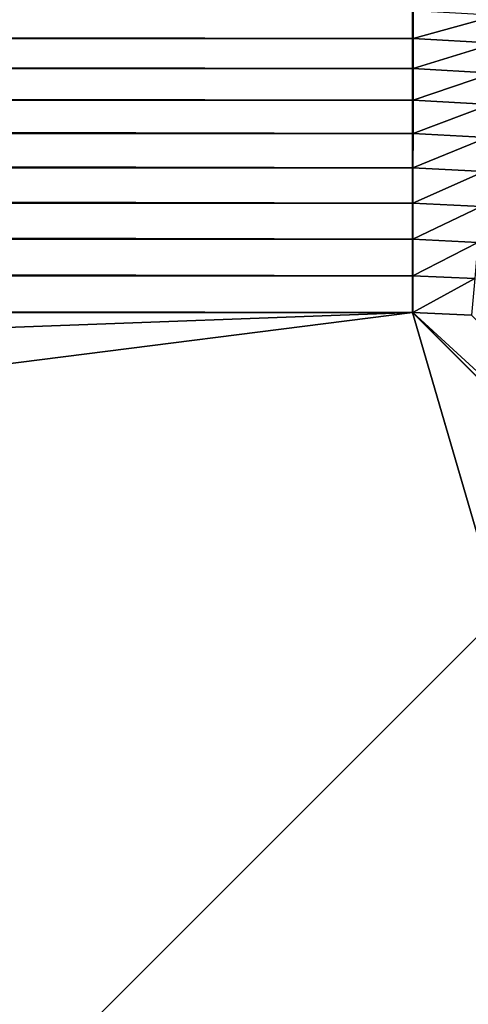
# Model space of a CAD drawing. Extents: x -225 to 225, y -198 to 198.
# Drawn here: x 149 to 157, y 155 to 173 of the extents above; entities that cross this region are included whole.
import ezdxf

# ---------------------------------------------------------------- set-up
doc = ezdxf.new("R2010")
doc.units = 0
doc.layers.add('L3', color=7, linetype='CONTINUOUS')

msp = doc.modelspace()

# ---------------------------------------------------------------- linework, layer by layer
at = {"layer": 'L3', "color": 250}
for points in [[(-192.5, 197.5, 83), (-197.5, -192.5, 83), (192.5, 197.5, 83)], [(197.5, -192.5, 83), (192.5, 197.5, 83), (-197.5, -192.5, 83)], [(155.833, 172.6881, 11.67686), (-155.833, 172.6881, 11.67686), (-155.833, 173.1921, 12.10178)], [(155.833, 172.6881, 11.67686), (-155.833, 173.1921, 12.10178), (155.833, 173.1921, 12.10178)], [(155.833, 172.6881, 11.67686), (155.833, 173.1921, 12.10178), (155.8469, 173.1918, 12.10159)], [(155.833, 172.6881, 11.67686), (155.8469, 173.1918, 12.10159), (155.8465, 172.6879, 11.67671)], [(155.8465, 172.6879, 11.67671), (155.8469, 173.1918, 12.10159), (157.364, 173.1031, 12.08212)], [(155.8465, 172.6879, 11.67671), (157.364, 173.1031, 12.08212), (157.3198, 172.6022, 11.66101)], [(155.833, 172.151, 11.29486), (-155.833, 172.151, 11.29486), (-155.833, 172.6881, 11.67686)], [(155.833, 172.151, 11.29486), (-155.833, 172.6881, 11.67686), (155.833, 172.6881, 11.67686)], [(155.833, 172.151, 11.29486), (155.833, 172.6881, 11.67686), (155.8465, 172.6879, 11.67671)], [(155.833, 172.151, 11.29486), (155.8465, 172.6879, 11.67671), (155.8461, 172.1508, 11.29475)], [(155.8461, 172.1508, 11.29475), (155.8465, 172.6879, 11.67671), (157.3198, 172.6022, 11.66101)], [(155.8461, 172.1508, 11.29475), (157.3198, 172.6022, 11.66101), (157.2727, 172.0685, 11.28252)], [(155.833, 171.5841, 10.95839), (-155.833, 171.5841, 10.95839), (-155.833, 172.151, 11.29486)], [(155.833, 171.5841, 10.95839), (-155.833, 172.151, 11.29486), (155.833, 172.151, 11.29486)], [(155.833, 171.5841, 10.95839), (155.833, 172.151, 11.29486), (155.8461, 172.1508, 11.29475)], [(155.833, 171.5841, 10.95839), (155.8461, 172.1508, 11.29475), (155.8456, 171.584, 10.9583)], [(155.8456, 171.584, 10.9583), (155.8461, 172.1508, 11.29475), (157.2727, 172.0685, 11.28252)], [(155.8456, 171.584, 10.9583), (157.2727, 172.0685, 11.28252), (157.223, 171.5058, 10.94918)], [(155.833, 170.9916, 10.66972), (-155.833, 170.9916, 10.66972), (-155.833, 171.5841, 10.95839)], [(155.833, 170.9916, 10.66972), (-155.833, 171.5841, 10.95839), (155.833, 171.5841, 10.95839)], [(155.833, 170.9916, 10.66972), (155.833, 171.5841, 10.95839), (155.8456, 171.584, 10.9583)], [(155.833, 170.9916, 10.66972), (155.8456, 171.584, 10.9583), (155.8451, 170.9914, 10.66966)], [(155.8451, 170.9914, 10.66966), (155.8456, 171.584, 10.9583), (157.223, 171.5058, 10.94918)], [(155.8451, 170.9914, 10.66966), (157.223, 171.5058, 10.94918), (157.1711, 170.9178, 10.66324)], [(155.833, 170.3772, 10.43081), (-155.833, 170.3772, 10.43081), (-155.833, 170.9916, 10.66972)], [(155.833, 170.3772, 10.43081), (-155.833, 170.9916, 10.66972), (155.833, 170.9916, 10.66972)], [(155.833, 170.3772, 10.43081), (155.833, 170.9916, 10.66972), (155.8451, 170.9914, 10.66966)], [(155.833, 170.3772, 10.43081), (155.8451, 170.9914, 10.66966), (155.8447, 170.3771, 10.43077)], [(155.8447, 170.3771, 10.43077), (155.8451, 170.9914, 10.66966), (157.1711, 170.9178, 10.66324)], [(155.8447, 170.3771, 10.43077), (157.1711, 170.9178, 10.66324), (157.1174, 170.3084, 10.42663)], [(155.833, 169.7453, 10.2433), (-155.833, 169.7453, 10.2433), (-155.833, 170.3772, 10.43081)], [(155.833, 169.7453, 10.2433), (-155.833, 170.3772, 10.43081), (155.833, 170.3772, 10.43081)], [(155.833, 169.7453, 10.2433), (155.833, 170.3772, 10.43081), (155.8447, 170.3771, 10.43077)], [(155.833, 169.7453, 10.2433), (155.8447, 170.3771, 10.43077), (155.8442, 169.7452, 10.24327)], [(155.8442, 169.7452, 10.24327), (155.8447, 170.3771, 10.43077), (157.1174, 170.3084, 10.42663)], [(155.8442, 169.7452, 10.24327), (157.1174, 170.3084, 10.42663), (157.0621, 169.6817, 10.24092)], [(155.833, 169.1001, 10.10844), (-155.833, 169.1001, 10.10844), (-155.833, 169.7453, 10.2433)], [(155.833, 169.1001, 10.10844), (-155.833, 169.7453, 10.2433), (155.833, 169.7453, 10.2433)], [(155.833, 169.1001, 10.10844), (155.833, 169.7453, 10.2433), (155.8442, 169.7452, 10.24327)], [(155.833, 169.1001, 10.10844), (155.8442, 169.7452, 10.24327), (155.8436, 169.1, 10.10843)], [(155.8436, 169.1, 10.10843), (155.8442, 169.7452, 10.24327), (157.0621, 169.6817, 10.24092)], [(155.8436, 169.1, 10.10843), (157.0621, 169.6817, 10.24092), (157.0056, 169.0421, 10.10738)], [(155.833, 168.4459, 10.02716), (-155.833, 168.4459, 10.02716), (-155.833, 169.1001, 10.10844)], [(155.833, 168.4459, 10.02716), (-155.833, 169.1001, 10.10844), (155.833, 169.1001, 10.10844)], [(155.833, 168.4459, 10.02716), (155.833, 169.1001, 10.10844), (155.8436, 169.1, 10.10843)], [(155.833, 168.4459, 10.02716), (155.8436, 169.1, 10.10843), (155.8431, 168.4459, 10.02715)], [(155.8431, 168.4459, 10.02715), (155.8436, 169.1, 10.10843), (157.0056, 169.0421, 10.10738)], [(155.8431, 168.4459, 10.02715), (157.0056, 169.0421, 10.10738), (156.9484, 168.3936, 10.02689)], [(155.833, 167.7873, 10), (-155.833, 167.7873, 10), (-155.833, 168.4459, 10.02716)], [(155.833, 167.7873, 10), (-155.833, 168.4459, 10.02716), (155.833, 168.4459, 10.02716)], [(155.833, 167.7873, 10), (155.833, 168.4459, 10.02716), (155.8431, 168.4459, 10.02715)], [(155.833, 167.7873, 10), (155.8431, 168.4459, 10.02715), (155.8426, 167.7873, 10)], [(155.8426, 167.7873, 10), (155.8431, 168.4459, 10.02715), (156.9484, 168.3936, 10.02689)], [(155.8426, 167.7873, 10), (156.9484, 168.3936, 10.02689), (156.8908, 167.7408, 10)], [(167.7873, 126.867, 10), (-167.7873, 126.867, 10), (155.833, 167.7873, 10)], [(155.833, 167.7873, 10), (-167.7873, 126.867, 10), (-167.7873, 155.833, 10)], [(155.833, 167.7873, 10), (-167.7873, 155.833, 10), (-155.833, 167.7873, 10)], [(167.7873, 126.867, 10), (155.833, 167.7873, 10), (167.7873, 155.833, 10)], [(167.7873, 155.833, 10), (155.833, 167.7873, 10), (155.8426, 167.7873, 10)], [(167.7873, 155.833, 10), (155.8426, 167.7873, 10), (167.7416, 156.8812, 10)], [(167.7416, 156.8812, 10), (155.8426, 167.7873, 10), (156.8908, 167.7408, 10)]]:
    msp.add_3dface(points, dxfattribs=at)

doc.saveas('drawing.dxf')
